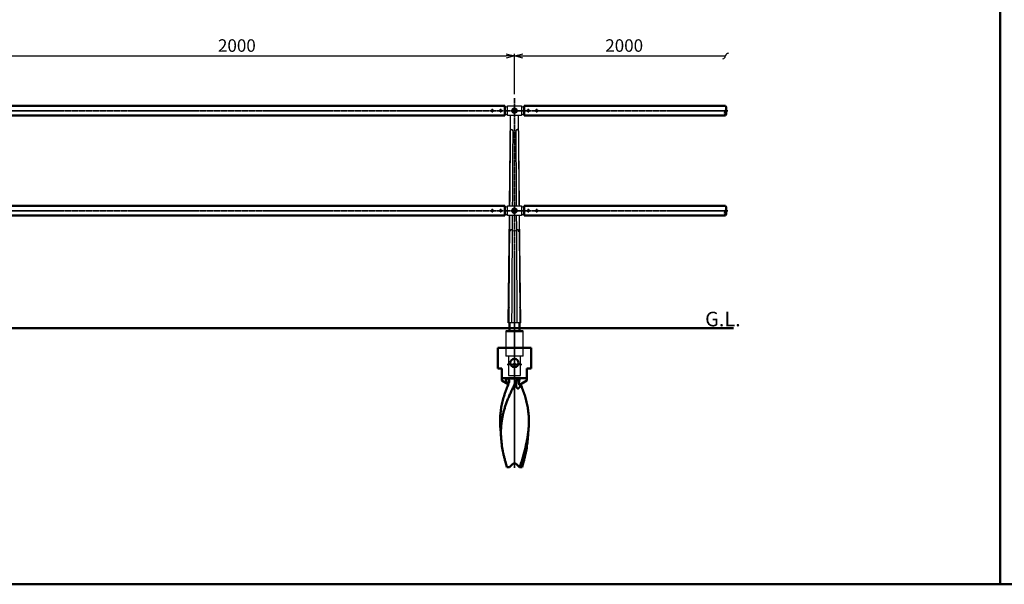
# Model space of a CAD drawing. Units: millimetres. Extents: x 1923 to 16923, y 16925 to 32550.
# Drawn here: x 5891 to 9438, y 20305 to 22337 of the extents above; entities that cross this region are included whole.
import ezdxf

# ---------------------------------------------------------------- set-up
doc = ezdxf.new("R2010")
doc.units = ezdxf.units.MM
doc.linetypes.add('AM_ISO02W050x2', pattern=[3.75, 3, -0.75])
doc.linetypes.add('AM_ISO08W050x2', pattern=[9, 6, -0.75, 1.5, -0.75])
for name, color, linetype, lineweight in [('AM_0', 7, 'Continuous', 50), ('AM_0N', 2, 'Continuous', 35), ('AM_3', 3, 'AM_ISO02W050x2', 25), ('AM_5', 134, 'Continuous', 25), ('AM_6', 2, 'Continuous', 35), ('AM_7', 2, 'AM_ISO08W050x2', 35), ('AM_7N', 4, 'AM_ISO08W050x2', 25)]:
    doc.layers.add(name, color=color, linetype=linetype, lineweight=lineweight)
doc.layers.add('VIEWPORT', color=8, linetype='Continuous', lineweight=0, plot=False)
doc.styles.get("Standard").update_dxf_attribs({"font": 'ISOCP.SHX', "bigfont": 'EXTFONT.SHX'})
doc.dimstyles.new('Mystandard$0', dxfattribs={"dimtxt": 3, "dimasz": 2, "dimexe": 0.5, "dimexo": 1, "dimgap": 1, "dimtad": 3, "dimdsep": 46, "dimtxsty": 'STANDARD', "dimblk": 'OPEN30', "dimcen": 0, "dimclrd": 256, "dimclre": 256, "dimclrt": 2, "dimadec": 0, "dimazin": 2, "dimtp": 0.1, "dimtm": 0.1, "dimtfac": 0.71, "dimtmove": 0, "dimatfit": 3, "dimldrblk": 'OPEN30', "dimfxl": 1, "dimtolj": 1, "dimtzin": 0, "dimlwd": -1, "dimlwe": -1, "dimarcsym": 0})

# ---------------------------------------------------------------- blocks, each defined once
blk = doc.blocks.new('_Open30')
at = {"color": 0, "lineweight": -2}
for p, q in [((-1, 0.27), (0, 0)), ((0, 0), (-1, -0.27)), ((0, 0), (-1, 0))]:
    blk.add_line(p, q, dxfattribs=at)
blk = doc.blocks.new('*D6')
at = {"layer": 'AM_5'}
for p, q in [((5673.1, 22069.6), (5673.1, 22214.1)), ((5703.1, 22206.6), (7643.1, 22206.6)), ((7673.1, 22069.6), (7673.1, 22214.1))]:
    blk.add_line(p, q, dxfattribs=at)
at = {"layer": 'Defpoints', "color": 0}
for p in [(7673.1, 22206.6), (5673.1, 22054.6), (7673.1, 22054.6)]:
    blk.add_point(p, dxfattribs=at)
at = {"layer": 'AM_5', "xscale": 30, "yscale": 30, "zscale": 30, "rotation": 180}
blk.add_blockref('_Open30', (5673.1, 22206.6), dxfattribs=at)
at = {"layer": 'AM_5', "xscale": 30, "yscale": 30, "zscale": 30}
blk.add_blockref('_Open30', (7673.1, 22206.6), dxfattribs=at)
at = {"layer": 'AM_5', "color": 2, "insert": (6673.1, 22244.1), "char_height": 45, "attachment_point": 5}
blk.add_mtext('\\A1;2000', dxfattribs=at)
blk = doc.blocks.new('_Integral')
at = {"color": 0, "linetype": 'ByBlock', "lineweight": -2}
for centre, start, end in [((0.44, -0.09), 102, 168), ((-0.44, 0.09), 282, 348)]:
    blk.add_arc(centre, 0.454, start, end, dxfattribs=at)
blk = doc.blocks.new('*D17')
at = {"layer": 'AM_5'}
for p, q in [((7673.1, 22069.6), (7673.1, 22214.1)), ((7703.1, 22206.6), (8433.6, 22206.6))]:
    blk.add_line(p, q, dxfattribs=at)
at = {"layer": 'Defpoints', "color": 0}
for p in [(8433.6, 22206.6), (7673.1, 22054.6), (8433.6, 22026.6)]:
    blk.add_point(p, dxfattribs=at)
at = {"layer": 'AM_5', "xscale": 30, "yscale": 30, "zscale": 30, "rotation": 180}
blk.add_blockref('_Open30', (7673.1, 22206.6), dxfattribs=at)
at = {"layer": 'AM_5', "xscale": 30, "yscale": 30, "zscale": 30}
blk.add_blockref('_Integral', (8433.6, 22206.6), dxfattribs=at)
at = {"layer": 'AM_5', "color": 2, "insert": (8068.3, 22244.1), "char_height": 45, "attachment_point": 5}
blk.add_mtext('\\A1;2000', dxfattribs=at)
blk = doc.blocks.new('A$C4A586442')
at = {"layer": 'AM_0', "color": 2}
for p, q in [((60, 0), (-60, 0)), ((-60, -75), (-60, 0)), ((60, -75), (60, 0)), ((-45, -75), (-60, -75)), ((-45, -118.7), (-45, -75)), ((60, -75), (45, -75)), ((45, -118.7), (45, -75)), ((45, -110), (-45, -110)), ((-45, -118.7), (-22.2, -131.8)), ((-22.4, -110.9), (13, -110.9)), ((45, -118.7), (20, -133.1)), ((-47.9, -328.8), (-50.9, -290.3)), ((47.9, -328.8), (50.9, -290.3)), ((-17.8, -430), (-7.1, -419.3)), ((7.1, -419.3), (17.8, -430)), ((-27.4, -430), (-17.8, -430)), ((17.8, -430), (19.3, -430)), ((19.3, -430), (27.4, -430))]:
    blk.add_line(p, q, dxfattribs=at)
blk.add_lwpolyline([(18.4, -134.4), (18.4, -134.4), (18.4, -134.4), (18.3, -134.4), (18.3, -134.4), (18.3, -134.4), (18.4, -134.4), (18.4, -134.3), (18.4, -134.3), (18.4, -134.3), (18.5, -134.2), (18.5, -134.2), (18.6, -134.1), (18.7, -134.1), (18.7, -134), (18.8, -133.9), (18.9, -133.8), (19, -133.8), (19.1, -133.7), (19.2, -133.6), (19.4, -133.5), (19.5, -133.4), (19.7, -133.3), (19.8, -133.2), (20, -133.1)], dxfattribs=at)
blk.add_circle((0, -55), 15, dxfattribs=at)
blk.add_arc((0, -426.4), 10, 45, 135, dxfattribs=at)
for points, knots in [([(-50.9, -290.3), (-51.4, -283.5), (-52.1, -269.9), (-51.7, -249.5), (-49.9, -229.2), (-46.8, -209), (-42.2, -188.9), (-36.3, -168.9), (-29.3, -149), (-23.9, -135.9), (-21.1, -129.3)], [0, 0, 0, 0, 0.123595, 0.246558, 0.369449, 0.492836, 0.617256, 0.743118, 0.870684, 1, 1, 1, 1]), ([(9.6, -115.4), (5, -124.1), (-1.8, -137.1), (-10.3, -154.5), (-16.4, -167.7), (-22.1, -180.9), (-27.4, -194.1), (-32.2, -207.4), (-36.4, -220.7), (-40.1, -234.1), (-43.2, -247.5), (-45.6, -260.9), (-47.4, -274.4), (-48.5, -288), (-48.9, -301.6), (-48.8, -315.2), (-48.3, -324.3), (-47.9, -328.8)], [0, 0, 0, 0, 0.130694, 0.195665, 0.260218, 0.324263, 0.387741, 0.450622, 0.512913, 0.574654, 0.635917, 0.696799, 0.757422, 0.817918, 0.878424, 0.939076, 1, 1, 1, 1]), ([(-30.8, -110), (-30.8, -111.9), (-30.6, -115.8), (-29.3, -120.5), (-27.7, -124.1), (-26.2, -126.8), (-24.6, -128.9), (-23.2, -130.5), (-22.5, -131.2), (-22.1, -131.5)], [0, 0, 0, 0, 0.239817, 0.483452, 0.608817, 0.737178, 0.86834, 0.934442, 1, 1, 1, 1]), ([(-22.4, -110.9), (-23.6, -110.6), (-26.3, -110.1), (-29.2, -110), (-30.8, -110)], [0, 0, 0, 0, 0.432277, 1, 1, 1, 1]), ([(-22.4, -110.9), (-22, -111.3), (-21.3, -112.3), (-20.3, -114.4), (-19.4, -117.3), (-19.2, -120.8), (-19.4, -123.2), (-19.6, -124.4)], [0, 0, 0, 0, 0.124372, 0.249505, 0.500166, 0.750632, 1, 1, 1, 1]), ([(-19.6, -124.4), (-19.7, -124.8), (-20.1, -126.5), (-20.6, -128.1), (-21.1, -129.3)], [0, 0, 0, 0, 0.25136, 1, 1, 1, 1]), ([(5.6, -135.1), (5.4, -133.5), (5.4, -130.3), (6.1, -125.3), (7.5, -120.3), (8.8, -117.1), (9.6, -115.4)], [0, 0, 0, 0, 0.235055, 0.479971, 0.734626, 1, 1, 1, 1]), ([(21.2, -132.4), (21.2, -133.8), (21, -135.8), (20.2, -138.5), (19.5, -140.3), (18.6, -142.1), (17.5, -143.7), (16.2, -145), (15, -145.9), (14, -146.4), (13.2, -146.6), (12.4, -146.7), (11.6, -146.6), (10.8, -146.3), (10, -145.9), (9.3, -145.2), (8.6, -144.5), (8, -143.6), (7.2, -142.2), (6.5, -140.3), (5.9, -137.8), (5.6, -136), (5.6, -135.1)], [0, 0, 0, 0, 0.127287, 0.189606, 0.251057, 0.31147, 0.370434, 0.427256, 0.481102, 0.506821, 0.53182, 0.556414, 0.581135, 0.60666, 0.633643, 0.66255, 0.693581, 0.726713, 0.761776, 0.836691, 0.916561, 1, 1, 1, 1]), ([(9.6, -115.4), (9.8, -115), (10.8, -113.4), (12, -111.9), (13, -110.9)], [0, 0, 0, 0, 0.250667, 1, 1, 1, 1]), ([(20.1, -110), (19.3, -110), (17.9, -110), (15.9, -110.2), (14.3, -110.5), (13.4, -110.7), (13, -110.9)], [0, 0, 0, 0, 0.321409, 0.597731, 0.823461, 1, 1, 1, 1]), ([(20, -133.1), (19.7, -133.2), (19.3, -133.5), (18.7, -133.7), (18.3, -133.8), (18, -133.8), (17.8, -133.7), (17.5, -133.7), (17.3, -133.5), (17, -133.3), (16.8, -133), (16.6, -132.4), (16.4, -131.8), (16.2, -131.1), (16.2, -130.4), (16.1, -129.6), (16, -128.5), (16, -127.1), (16.1, -125.3), (16.2, -123.5), (16.5, -121.6), (16.8, -119.7), (17.4, -117.1), (18.4, -113.8), (19.5, -111.3), (20.1, -110)], [0, 0, 0, 0, 0.02884, 0.05431, 0.06563, 0.076028, 0.085648, 0.094735, 0.1036, 0.112554, 0.131592, 0.152905, 0.176543, 0.20221, 0.22956, 0.258288, 0.28815, 0.350555, 0.415736, 0.483075, 0.552223, 0.622989, 0.69529, 0.844436, 1, 1, 1, 1]), ([(50.9, -290.3), (51.4, -283.6), (52.1, -270.2), (51.7, -250.1), (50.1, -230.2), (47, -210.3), (42.6, -190.5), (36.9, -170.8), (30.1, -151.2), (24.9, -138.3), (22.2, -131.8)], [0, 0, 0, 0, 0.123682, 0.246733, 0.369696, 0.49312, 0.617531, 0.743336, 0.870804, 1, 1, 1, 1]), ([(19.3, -430), (21.1, -424.1), (24.6, -412.4), (31.5, -389), (39.5, -360), (45.7, -330.8), (49.3, -307.6), (50.5, -296), (50.9, -290.3)], [0, 0, 0, 0, 0.128587, 0.256487, 0.509284, 0.757105, 0.879118, 1, 1, 1, 1]), ([(-47.9, -328.8), (-47.2, -337.2), (-45.3, -354.1), (-41.4, -375.1), (-37.6, -391.9), (-33.4, -408.9), (-29.8, -421.5), (-27.4, -430)], [0, 0, 0, 0, 0.244451, 0.492544, 0.618064, 0.744533, 1, 1, 1, 1]), ([(47.9, -328.8), (47.2, -337.2), (45.3, -354.1), (41.4, -375.1), (37.6, -391.9), (33.4, -408.9), (29.8, -421.5), (27.4, -430)], [0, 0, 0, 0, 0.244451, 0.492544, 0.618064, 0.744533, 1, 1, 1, 1])]:
    blk.add_open_spline(points, degree=3, knots=knots, dxfattribs=at)
blk = doc.blocks.new('*U100')
at = {"ltscale": 0.7}
for centre, start, end in [((-8.5, -12.9), 56.6015, 123.3985), ((8.5, -12.9), 56.6015, 123.3985), ((8.5, 12.9), 236.6015, 303.3985)]:
    blk.add_arc(centre, 15.4, start, end, dxfattribs=at)

msp = doc.modelspace()

# ---------------------------------------------------------------- linework, layer by layer
at = {"ltscale": 0.7}
for p, q in [((7655.053, 21666.619), (7658.336, 21992.619)), ((7691.195, 21666.619), (7687.913, 21992.619)), ((7650.824, 21246.619), (7654.711, 21632.619)), ((7695.424, 21246.619), (7691.538, 21632.619)), ((7641.374, 21216.619), (7641.374, 21126.619)), ((7704.874, 21126.619), (7704.874, 21216.619)), ((7704.874, 21126.619), (7641.374, 21126.619)), ((7651.624, 21126.619), (7651.624, 21056.619)), ((7694.624, 21056.619), (7694.624, 21126.619)), ((7651.624, 21056.619), (7694.624, 21056.619))]:
    msp.add_line(p, q, dxfattribs=at)
msp.add_line((7695.424, 21246.619), (7650.824, 21246.619))
for points in [[(7647.624, 22026.619), (7698.624, 22026.619), (7698.624, 21992.619), (7647.624, 21992.619)], [(7647.624, 21666.619), (7698.624, 21666.619), (7698.624, 21632.619), (7647.624, 21632.619)]]:
    msp.add_lwpolyline(points, close=True, dxfattribs=at)
for centre, radius in [((7673.124, 22009.619), 9), ((7673.124, 21649.619), 9), ((7673.124, 21096.619), 5)]:
    msp.add_circle(centre, radius, dxfattribs=at)
for centre, start, end in [((7649.492, 22009.619), 97.216938, 139.276411), ((7649.492, 22009.619), 220.723589, 262.783062), ((7696.757, 22009.619), 40.723589, 82.783062), ((7696.757, 22009.619), 277.216938, 319.276411), ((7649.492, 21649.619), 97.216938, 139.276411), ((7649.492, 21649.619), 220.723589, 262.783062), ((7696.757, 21649.619), 40.723589, 82.783062), ((7696.757, 21649.619), 277.216938, 319.276411)]:
    msp.add_arc(centre, 14.868, start, end, dxfattribs=at)
for points, weights, degree in [([(7656.849, 21666.619), (7657.974, 21801.582), (7659.115, 21935.447)], [0.999999999917, 0.99999999661, 1], 2), ([(7666.806, 21935.447), (7666.05, 21801.033), (7665.266, 21666.619)], [1, 0.999999980411, 0.999999971473], 2), ([(7680.644, 21666.619), (7679.882, 21801.033), (7679.147, 21935.447)], [0.999999970993, 0.999999980081, 1], 2), ([(7687.008, 21935.448), (7687.758, 21846.199), (7688.555, 21756.589), (7689.398, 21666.619)], [1, 0.999999997647, 0.999999997617, 0.999999999909], 3), ([(7665.068, 21632.619), (7663.938, 21439.623), (7662.75, 21246.626)], [0.999999969382, 0.999999958483, 0.999999969543], 2), ([(7683.094, 21246.626), (7681.937, 21439.623), (7680.837, 21632.619)], [0.999999969031, 0.999999957785, 0.999999968867], 2)]:
    msp.add_rational_spline(points, weights, degree=degree)
for points, weights, knots in [([(7659.115, 21935.447), (7659.119, 21936.557), (7659.22, 21937.661), (7659.418, 21938.753), (7659.527, 21939.323), (7659.671, 21939.868), (7659.953, 21940.611), (7660.058, 21940.847), (7660.294, 21941.285), (7660.425, 21941.487), (7660.569, 21941.668), (7660.876, 21942.079), (7661.298, 21942.371), (7661.791, 21942.513), (7662.052, 21942.582), (7662.328, 21942.597), (7662.897, 21942.519), (7663.185, 21942.426), (7663.469, 21942.285), (7663.848, 21942.092), (7664.194, 21941.844), (7664.499, 21941.548), (7664.692, 21941.366), (7664.875, 21941.164), (7665.218, 21940.732), (7665.379, 21940.501), (7665.824, 21939.777), (7666.072, 21939.249), (7666.266, 21938.699), (7666.595, 21937.759), (7666.775, 21936.78), (7666.802, 21935.784), (7666.805, 21935.672), (7666.806, 21935.56), (7666.806, 21935.447)], [1, 0.997405544113, 0.997405544113, 1, 1, 1, 1, 1, 1, 1, 1, 0.965331360777, 0.965331360777, 1, 1, 1, 1, 1, 1, 0.992634796094, 0.992634796094, 1, 1, 1, 1, 1, 1, 1, 1, 0.992010555292, 0.992010555292, 1, 1, 1, 1], [0, 0, 0, 0, 3.32369476, 3.32369476, 3.32369476, 5.17672487, 5.17672487, 6.10455866, 6.10455866, 7.03268404, 7.03268404, 7.03268404, 8.54487514, 8.54487514, 8.54487514, 9.72753013, 9.72753013, 10.90946369, 10.90946369, 10.90946369, 12.18064147, 12.18064147, 12.18064147, 13.07314282, 13.07314282, 13.96542521, 13.96542521, 15.74778092, 15.74778092, 15.74778092, 18.72328749, 18.72328749, 18.72328749, 19.06015759, 19.06015759, 19.06015759, 19.06015759]), ([(7679.147, 21935.447), (7679.139, 21936.577), (7679.329, 21937.691), (7679.712, 21938.754), (7679.919, 21939.324), (7680.185, 21939.869), (7680.663, 21940.613), (7680.836, 21940.849), (7681.207, 21941.288), (7681.404, 21941.49), (7681.611, 21941.672), (7682.059, 21942.085), (7682.593, 21942.377), (7683.183, 21942.53), (7683.73, 21942.667), (7684.288, 21942.59), (7684.777, 21942.31), (7685.102, 21942.116), (7685.381, 21941.861), (7685.602, 21941.554), (7685.739, 21941.371), (7685.863, 21941.169), (7686.088, 21940.737), (7686.189, 21940.506), (7686.459, 21939.781), (7686.599, 21939.253), (7686.706, 21938.702), (7686.886, 21937.734), (7686.985, 21936.753), (7687.003, 21935.768), (7687.006, 21935.661), (7687.008, 21935.554), (7687.008, 21935.448)], [1, 0.989671108083, 0.989671108083, 1, 1, 1, 1, 1, 1, 1, 1, 0.980066729014, 0.980066729014, 1, 0.95171953463, 0.95171953463, 1, 0.986235652787, 0.986235652787, 1, 1, 1, 1, 1, 1, 1, 1, 0.997730491944, 0.997730491944, 1, 1, 1, 1], [0, 0, 0, 0, 3.37134167, 3.37134167, 3.37134167, 5.22449076, 5.22449076, 6.15236966, 6.15236966, 7.08053565, 7.08053565, 7.08053565, 8.88986246, 8.88986246, 8.88986246, 10.5393331, 10.5393331, 10.5393331, 11.66604307, 11.66604307, 11.66604307, 12.55881054, 12.55881054, 13.45136161, 13.45136161, 15.23427495, 15.23427495, 15.23427495, 18.18675142, 18.18675142, 18.18675142, 18.5075655, 18.5075655, 18.5075655, 18.5075655]), ([(7653.381, 21246.626), (7653.533, 21265.343), (7653.686, 21284.06), (7653.839, 21302.777), (7653.839, 21302.777), (7653.839, 21302.777), (7653.839, 21302.777), (7654.733, 21412.326), (7655.637, 21521.876), (7656.597, 21632.619)], [1, 1, 1, 1, 1, 1, 1, 0.999999997298, 0.999999997237, 0.999999999819], [-56.15214062, -56.15214062, -56.15214062, -56.15214062, -0.00000054, -0.00000054, -0.00000054, 0, 0, 0, 328.6586561, 328.6586561, 328.6586561, 328.6586561]), ([(7689.648, 21632.619), (7690.434, 21521.778), (7691.325, 21412.104), (7692.205, 21302.429), (7692.205, 21302.429), (7692.205, 21302.429), (7692.205, 21302.429), (7692.354, 21283.828), (7692.504, 21265.227), (7692.653, 21246.626)], [0.999999999944, 0.999999997269, 0.999999997333, 1.00000000014, 1.00000000014, 1.00000000014, 1.00000000014, 1.00000000014, 1.00000000014, 1.00000000014], [7.68888466, 7.68888466, 7.68888466, 7.68888466, 336.72353353, 336.72353353, 336.72353353, 336.72353408, 336.72353408, 336.72353408, 392.52859209, 392.52859209, 392.52859209, 392.52859209]), ([(7659.115, 21575.447), (7659.119, 21576.557), (7659.22, 21577.661), (7659.418, 21578.753), (7659.527, 21579.323), (7659.671, 21579.868), (7659.953, 21580.611), (7660.058, 21580.847), (7660.294, 21581.285), (7660.425, 21581.487), (7660.569, 21581.668), (7660.876, 21582.079), (7661.298, 21582.371), (7661.791, 21582.513), (7662.052, 21582.582), (7662.328, 21582.597), (7662.897, 21582.519), (7663.185, 21582.426), (7663.469, 21582.285), (7663.848, 21582.092), (7664.194, 21581.844), (7664.499, 21581.548), (7664.692, 21581.366), (7664.875, 21581.164), (7665.218, 21580.732), (7665.379, 21580.501), (7665.824, 21579.777), (7666.072, 21579.249), (7666.266, 21578.699), (7666.595, 21577.759), (7666.775, 21576.78), (7666.802, 21575.784), (7666.805, 21575.672), (7666.806, 21575.56), (7666.806, 21575.447)], [1, 0.997405544113, 0.997405544113, 1, 1, 1, 1, 1, 1, 1, 1, 0.965331360777, 0.965331360777, 1, 1, 1, 1, 1, 1, 0.992634796094, 0.992634796094, 1, 1, 1, 1, 1, 1, 1, 1, 0.992010555292, 0.992010555292, 1, 1, 1, 1], [0, 0, 0, 0, 3.32369476, 3.32369476, 3.32369476, 5.17672487, 5.17672487, 6.10455866, 6.10455866, 7.03268404, 7.03268404, 7.03268404, 8.54487514, 8.54487514, 8.54487514, 9.72753013, 9.72753013, 10.90946369, 10.90946369, 10.90946369, 12.18064147, 12.18064147, 12.18064147, 13.07314282, 13.07314282, 13.96542521, 13.96542521, 15.74778092, 15.74778092, 15.74778092, 18.72328749, 18.72328749, 18.72328749, 19.06015759, 19.06015759, 19.06015759, 19.06015759]), ([(7679.147, 21575.447), (7679.139, 21576.577), (7679.329, 21577.691), (7679.712, 21578.754), (7679.919, 21579.324), (7680.185, 21579.869), (7680.663, 21580.613), (7680.836, 21580.849), (7681.207, 21581.288), (7681.404, 21581.49), (7681.611, 21581.672), (7682.059, 21582.085), (7682.593, 21582.377), (7683.183, 21582.53), (7683.73, 21582.667), (7684.288, 21582.59), (7684.777, 21582.31), (7685.102, 21582.116), (7685.381, 21581.861), (7685.602, 21581.554), (7685.739, 21581.371), (7685.863, 21581.169), (7686.088, 21580.737), (7686.189, 21580.506), (7686.459, 21579.781), (7686.599, 21579.253), (7686.706, 21578.702), (7686.886, 21577.734), (7686.985, 21576.753), (7687.003, 21575.768), (7687.006, 21575.661), (7687.008, 21575.554), (7687.008, 21575.448)], [1, 0.989671108083, 0.989671108083, 1, 1, 1, 1, 1, 1, 1, 1, 0.980066729014, 0.980066729014, 1, 0.95171953463, 0.95171953463, 1, 0.986235652787, 0.986235652787, 1, 1, 1, 1, 1, 1, 1, 1, 0.997730491944, 0.997730491944, 1, 1, 1, 1], [0, 0, 0, 0, 3.37134167, 3.37134167, 3.37134167, 5.22449076, 5.22449076, 6.15236966, 6.15236966, 7.08053565, 7.08053565, 7.08053565, 8.88986246, 8.88986246, 8.88986246, 10.5393331, 10.5393331, 10.5393331, 11.66604307, 11.66604307, 11.66604307, 12.55881054, 12.55881054, 13.45136161, 13.45136161, 15.23427495, 15.23427495, 15.23427495, 18.18675142, 18.18675142, 18.18675142, 18.5075655, 18.5075655, 18.5075655, 18.5075655])]:
    msp.add_rational_spline(points, weights, degree=3, knots=knots)
at = {"layer": 'AM_0', "ltscale": 0.7}
for p, q in [((7638.224, 22026.619), (5708.024, 22026.619)), ((7638.224, 22026.619), (7638.224, 21992.619)), ((8433.555, 22026.619), (7708.024, 22026.619)), ((7708.024, 22026.619), (7708.024, 21992.619)), ((7638.224, 21992.619), (5708.024, 21992.619)), ((8433.555, 21992.619), (7708.024, 21992.619)), ((7638.224, 21666.619), (5708.024, 21666.619)), ((7638.224, 21666.619), (7638.224, 21632.619)), ((8433.555, 21666.619), (7708.024, 21666.619)), ((7708.024, 21666.619), (7708.024, 21632.619)), ((7638.224, 21632.619), (5708.024, 21632.619)), ((8433.555, 21632.619), (7708.024, 21632.619)), ((2796.125, 21226.619), (8462.326, 21226.619)), ((7704.874, 21216.619), (7641.374, 21216.619))]:
    msp.add_line(p, q, dxfattribs=at)
at = {"layer": 'AM_0'}
for p, q in [((7663.877, 21442.727), (7663.877, 21442.847)), ((7655.624, 21246.626), (7655.624, 21216.619)), ((7690.624, 21246.626), (7690.624, 21216.619))]:
    msp.add_line(p, q, dxfattribs=at)
at = {"layer": 'AM_0', "ltscale": 0.7}
for points in [[(1923.124, 20304.959), (9423.124, 20304.959), (9423.124, 23304.959), (1923.124, 23304.959)], [(9423.124, 20304.959), (16923.124, 20304.959), (16923.124, 23304.959), (9423.124, 23304.959)]]:
    msp.add_lwpolyline(points, close=True, dxfattribs=at)
for centre in [(7673.124, 22009.619), (7673.124, 21649.619)]:
    msp.add_circle(centre, 7.7, dxfattribs=at)
at = {"layer": 'AM_0N'}
for p, q in [((7671.392, 22012.619), (7669.66, 22009.619)), ((7669.66, 22009.619), (7671.392, 22006.619)), ((7674.856, 22012.619), (7671.392, 22012.619)), ((7671.392, 22006.619), (7674.856, 22006.619)), ((7676.588, 22009.619), (7674.856, 22012.619)), ((7674.856, 22006.619), (7676.588, 22009.619)), ((7671.392, 21652.619), (7669.66, 21649.619)), ((7669.66, 21649.619), (7671.392, 21646.619)), ((7674.856, 21652.619), (7671.392, 21652.619)), ((7671.392, 21646.619), (7674.856, 21646.619)), ((7676.588, 21649.619), (7674.856, 21652.619)), ((7674.856, 21646.619), (7676.588, 21649.619))]:
    msp.add_line(p, q, dxfattribs=at)
for centre in [(7673.124, 22009.619), (7673.124, 21649.619)]:
    msp.add_circle(centre, 6.5, dxfattribs=at)
at = {"layer": 'AM_3', "ltscale": 0.7}
for centre, radius in [((7593.224, 22009.619), 4), ((7593.285, 22009.619), 3), ((7593.285, 22009.619), 2.4), ((7623.224, 22009.619), 4), ((7623.285, 22009.619), 3), ((7623.285, 22009.619), 2.4), ((7723.024, 22009.619), 4), ((7722.963, 22009.619), 3), ((7722.963, 22009.619), 2.4), ((7753.024, 22009.619), 4), ((7752.963, 22009.619), 3), ((7752.963, 22009.619), 2.4), ((7593.224, 21649.619), 4), ((7593.285, 21649.619), 3), ((7593.285, 21649.619), 2.4), ((7623.224, 21649.619), 4), ((7623.285, 21649.619), 3), ((7623.285, 21649.619), 2.4), ((7723.024, 21649.619), 4), ((7722.963, 21649.619), 3), ((7722.963, 21649.619), 2.4), ((7753.024, 21649.619), 4), ((7752.963, 21649.619), 3), ((7752.963, 21649.619), 2.4)]:
    msp.add_circle(centre, radius, dxfattribs=at)
at = {"layer": 'AM_7', "ltscale": 0.7}
for p, q in [((7673.124, 22054.559), (7673.124, 20724.37)), ((3627.79, 22009.619), (8441.613, 22009.619)), ((3627.79, 21649.619), (8441.613, 21649.619))]:
    msp.add_line(p, q, dxfattribs=at)
at = {"layer": 'AM_7', "linetype": 'AM_ISO08W050x2', "ltscale": 0.7}
msp.add_line((7699.693, 21096.619), (7646.556, 21096.619), dxfattribs=at)
at = {"layer": 'AM_7N', "linetype": 'AM_ISO08W050x2', "ltscale": 0.7}
for p, q in [((7593.285, 22016.413), (7593.285, 22002.825)), ((7623.285, 22016.413), (7623.285, 22002.825)), ((7722.963, 22016.413), (7722.963, 22002.825)), ((7752.963, 22016.413), (7752.963, 22002.825)), ((7593.285, 21656.413), (7593.285, 21642.825)), ((7623.285, 21656.413), (7623.285, 21642.825)), ((7722.963, 21656.413), (7722.963, 21642.825)), ((7752.963, 21656.413), (7752.963, 21642.825))]:
    msp.add_line(p, q, dxfattribs=at)
at = {"layer": 'VIEWPORT', "ltscale": 0.7}
for centre, radius in [((7673.124, 22009.619), 4), ((7673.124, 22009.619), 3.4), ((7673.124, 21649.619), 4), ((7673.124, 21649.619), 3.4)]:
    msp.add_circle(centre, radius, dxfattribs=at)

# ---------------------------------------------------------------- block references
at = {"ltscale": 0.7}
msp.add_blockref('A$C4A586442', (7673.124, 21156.619), dxfattribs=at)
at = {"layer": 'AM_0', "ltscale": 0.7, "rotation": 270}
for p in [(8433.555, 22009.619), (8433.555, 21649.619)]:
    msp.add_blockref('*U100', p, dxfattribs=at)

# ---------------------------------------------------------------- texts
at = {"layer": 'AM_6', "ltscale": 0.7, "insert": (8359.932, 21285.95), "char_height": 52.5, "attachment_point": 1}
msp.add_mtext_dynamic_manual_height_columns('G.L.', width=58.37843, gutter_width=175, heights=[0], dxfattribs=at)

# ---------------------------------------------------------------- dimensions: what is measured, and where the dimension line sits
at = {"layer": 'AM_5'}
dim = msp.add_linear_dim(base=(7673.124, 22206.619), p1=(5673.124, 22054.559), p2=(7673.124, 22054.559), dimstyle='Mystandard$0', override={"dimscale": 15}, dxfattribs=at)
dim.commit()
dim.dimension.update_dxf_attribs({"geometry": '*D6', "text_midpoint": (6673.124, 22244.124)})
dim = msp.add_linear_dim(base=(8433.555, 22206.619), p1=(7673.124, 22054.559), p2=(8433.555, 22026.619), text='2000', dimstyle='Mystandard$0', override={"dimscale": 15, "dimblk1": 'Open30', "dimblk2": 'Integral', "dimsah": 1, "dimse2": 1}, dxfattribs=at)
dim.commit()
dim.dimension.update_dxf_attribs({"geometry": '*D17', "text_midpoint": (8068.34, 22244.124)})

doc.saveas('drawing.dxf')
